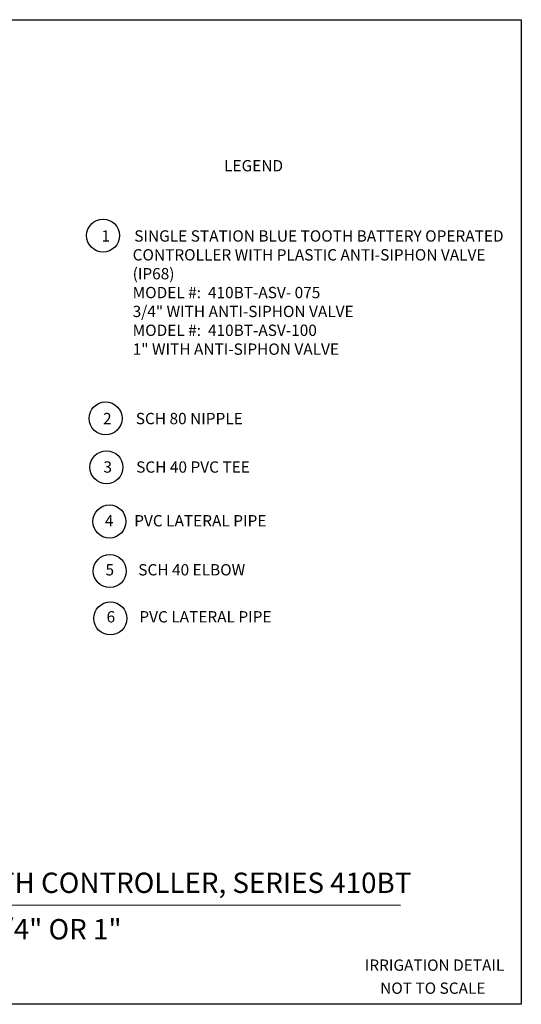
# Model space of a CAD drawing. Extents: x 0.3 to 12.4, y -0.2 to 8.8.
# Drawn here: x 7.8 to 12.4, y -0.2 to 8.8 of the extents above; entities that cross this region are included whole.
import ezdxf

# ---------------------------------------------------------------- set-up
doc = ezdxf.new("R2010")
doc.units = 0
doc.header["$MEASUREMENT"] = 0
doc.layers.add('DET-IMAGE', color=5, linetype='Continuous')

msp = doc.modelspace()

# ---------------------------------------------------------------- linework, layer by layer
at = {"color": 0, "linetype": 'Continuous'}
msp.add_lwpolyline([(0.32612, 8.8482), (12.37795, 8.8482), (12.37795, -0.21657), (0.32612, -0.21657)], close=True, dxfattribs=at)
for centre in [(8.52591, 6.8607), (8.54918, 5.17744), (8.55715, 4.72741), (8.58438, 4.22841), (8.58749, 3.77241), (8.593, 3.33656)]:
    msp.add_circle(centre, 0.15206, dxfattribs=at)
at = {"layer": 'DET-IMAGE', "color": 0}
msp.add_line((2.97474, 0.69916), (11.26439, 0.69676), dxfattribs=at)

# ---------------------------------------------------------------- texts
at = {"layer": 'DET-IMAGE', "color": 0, "attachment_point": 1}
for s, insert, char_height in [('\\fCentury Gothic|b0|i0|c0|p34;LEGEND', (9.64092, 7.55616), 0.1041667), ('{\\fCentury Gothic|b0|i0|c0|p34;1       SINGLE STATION BLUE TOOTH BATTERY OPERATED \\P         CONTROLLER WITH PLASTIC ANTI-SIPHON VALVE \\P         (IP68)         \\P         MODEL #:  410BT-ASV- 075\\P         3/4" WITH ANTI-SIPHON VALVE\\P         MODEL #:  410BT-ASV-100 \\P         1" WITH ANTI-SIPHON VALVE}', (8.51197, 6.90901), 0.1041667), ('{\\fCentury Gothic|b0|i0|c0|p34;2       SCH 80 NIPPLE}', (8.52564, 5.22812), 0.1041667), ('{\\fCentury Gothic|b0|i0|c0|p34;3       SCH 40 PVC TEE }', (8.52915, 4.78209), 0.1041667), ('{\\fCentury Gothic|b0|i0|c0|p34;4      PVC LATERAL PIPE}', (8.54302, 4.28743), 0.1041667), ('{\\fCentury Gothic|b0|i0|c0|p34;5       SCH 40 ELBOW\\Farsimp.shx|c0; }', (8.54857, 3.83583), 0.1041667), ('{\\fCentury Gothic|b0|i0|c0|p34;6       PVC LATERAL PIPE}', (8.55838, 3.40314), 0.1041667), ("{\\fCentury Gothic|b0|i0|c0|p34;DIG'S BATTERY OPERATED BLUETOOTH CONTROLLER, SERIES 410BT}", (3.18132, 0.99599), 0.1875), ('{\\fCentury Gothic|b0|i0|c0|p34;TYPICAL LAYOUT DETAIL FOR 3/4" OR 1"}', (3.94806, 0.56841), 0.1875)]:
    msp.add_mtext(s, dxfattribs=dict(at, insert=insert, char_height=char_height))
at = {"layer": 'DET-IMAGE', "color": 0, "char_height": 0.104, "attachment_point": 1}
for s, insert, width in [('{\\fCentury Gothic|b0|i0|c0|p34;IRRIGATION DETAIL}', (10.93666, 0.19597), 1.4942953), ('{\\fCentury Gothic|b0|i0|c0|p34;NOT TO SCALE}', (11.07846, -0.01603), 1.0509406)]:
    msp.add_mtext(s, dxfattribs=dict(at, insert=insert, width=width))

doc.saveas('drawing.dxf')
